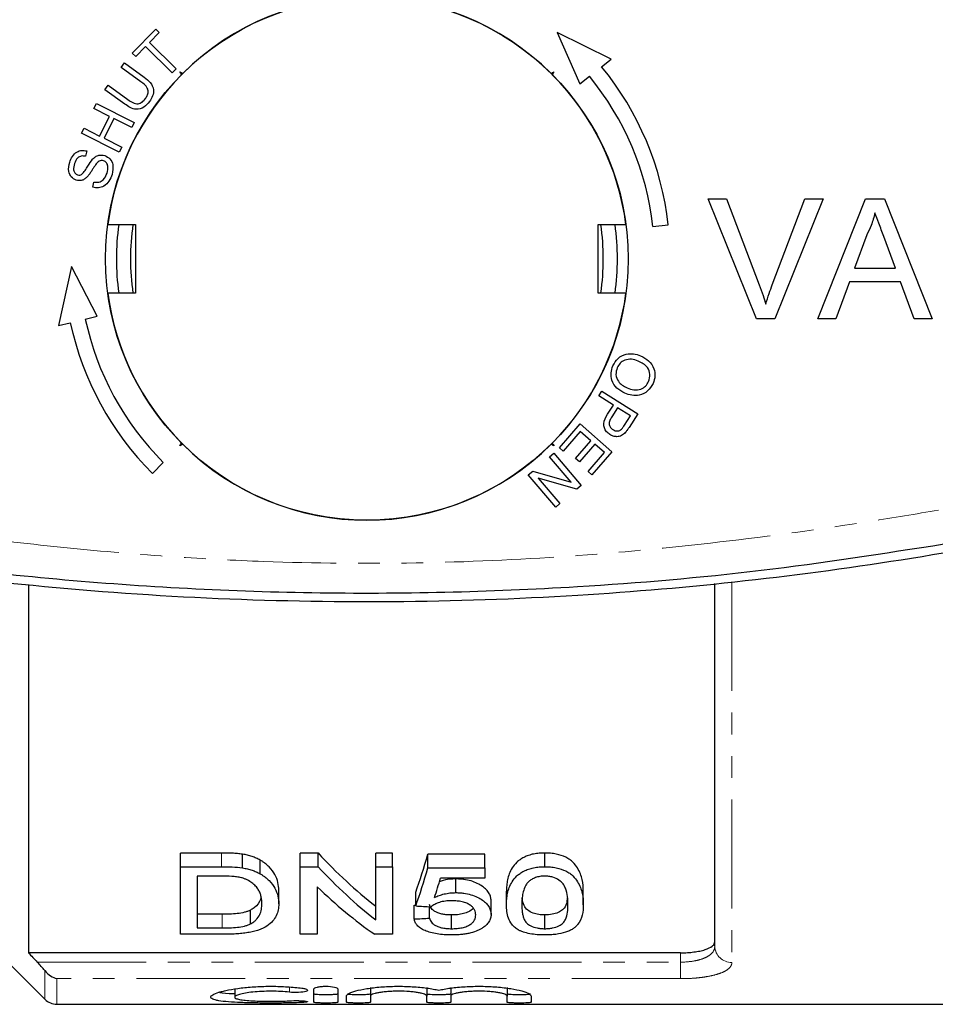
# Model space of a CAD drawing. Units: millimetres. Extents: x 139 to 264, y 21 to 287.
# Drawn here: x 181 to 235, y 21 to 79 of the extents above; entities that cross this region are included whole.
import ezdxf

# ---------------------------------------------------------------- set-up
doc = ezdxf.new("R2010")
doc.units = ezdxf.units.MM
doc.linetypes.add('PHANTOM', pattern=[12.7, 6.35, -1.27, 1.27, -1.27, 1.27, -1.27])

msp = doc.modelspace()

# ---------------------------------------------------------------- linework, layer by layer
at = {"color": 7, "linetype": 'Continuous', "lineweight": 25}
for p, q in [((187.948, 76.898), (189.314, 78.299)), ((189.314, 78.299), (189.523, 78.095)), ((189.523, 78.095), (188.953, 77.511)), ((215.901, 76.543), (212.736, 78.098)), ((212.736, 78.098), (214.055, 75.114)), ((188.725, 77.277), (188.157, 76.695)), ((190.283, 75.757), (188.725, 77.277)), ((188.953, 77.511), (190.511, 75.99)), ((188.157, 76.695), (187.948, 76.898)), ((215.334, 76.104), (215.901, 76.543)), ((187.301, 76.065), (187.492, 76.329)), ((188.453, 75.231), (187.301, 76.065)), ((187.492, 76.329), (188.645, 75.494)), ((190.511, 75.99), (190.283, 75.757)), ((190.79, 75.661), (190.805, 75.622)), ((214.055, 75.114), (214.622, 75.553)), ((186.356, 74.759), (186.546, 75.023)), ((187.509, 73.924), (186.356, 74.759)), ((186.546, 75.023), (187.698, 74.189)), ((185.714, 73.663), (185.861, 73.954)), ((186.618, 73.205), (185.714, 73.663)), ((185.861, 73.954), (188.063, 72.841)), ((186.04, 72.061), (186.618, 73.205)), ((186.878, 73.074), (186.3, 71.929)), ((187.916, 72.55), (186.878, 73.074)), ((184.988, 72.226), (185.135, 72.518)), ((185.135, 72.518), (186.04, 72.061)), ((188.063, 72.841), (187.916, 72.55)), ((187.19, 71.114), (184.988, 72.226)), ((186.3, 71.929), (187.338, 71.405)), ((187.338, 71.405), (187.19, 71.114)), ((185.292, 71.189), (185.217, 70.882)), ((185.639, 69.072), (185.709, 69.376)), ((221.555, 68.392), (222.625, 68.392)), ((224.378, 61.392), (221.555, 68.392)), ((222.625, 68.392), (224.53, 63.374)), ((225.294, 63.374), (227.202, 68.392)), ((228.272, 68.392), (225.448, 61.392)), ((227.202, 68.392), (228.272, 68.392)), ((227.95, 61.392), (230.729, 68.392)), ((230.729, 68.392), (231.842, 68.392)), ((231.842, 68.392), (234.621, 61.392)), ((186.52, 66.892), (188.138, 66.892)), ((188.138, 66.892), (188.138, 62.892)), ((215.138, 66.892), (216.756, 66.892)), ((215.138, 62.892), (215.138, 66.892)), ((218.332, 66.779), (219.226, 66.88)), ((230.807, 66.291), (230.091, 64.353)), ((232.48, 64.353), (231.8, 66.193)), ((184.394, 64.442), (183.637, 60.998)), ((185.906, 61.551), (184.394, 64.442)), ((230.091, 64.353), (232.48, 64.353)), ((229.794, 63.545), (228.997, 61.392)), ((232.778, 63.545), (229.794, 63.545)), ((233.574, 61.392), (232.778, 63.545)), ((188.138, 62.892), (186.52, 62.892)), ((216.756, 62.892), (215.138, 62.892)), ((185.209, 61.381), (185.906, 61.551)), ((183.637, 60.998), (184.334, 61.168)), ((225.448, 61.392), (224.378, 61.392)), ((228.997, 61.392), (227.95, 61.392)), ((234.621, 61.392), (233.574, 61.392)), ((215.175, 56.905), (215.352, 57.181)), ((216.024, 56.362), (215.175, 56.905)), ((215.352, 57.181), (217.44, 55.847)), ((215.682, 55.827), (216.024, 56.362)), ((216.27, 56.205), (215.925, 55.665)), ((217.017, 55.728), (216.27, 56.205)), ((217.44, 55.847), (216.936, 55.059)), ((212.869, 53.869), (214.075, 55.256)), ((214.075, 55.256), (215.933, 53.64)), ((216.676, 55.194), (217.017, 55.728)), ((214.08, 54.819), (213.089, 53.679)), ((214.713, 54.27), (214.08, 54.819)), ((213.819, 53.241), (214.713, 54.27)), ((214.931, 54.08), (214.037, 53.052)), ((215.5, 53.585), (214.931, 54.08)), ((212.302, 53.348), (212.54, 53.551)), ((212.54, 53.551), (214.136, 51.669)), ((213.089, 53.679), (212.869, 53.869)), ((214.545, 52.488), (215.5, 53.585)), ((215.933, 53.64), (214.765, 52.297)), ((189.122, 52.376), (189.759, 53.012)), ((213.556, 51.87), (212.302, 53.348)), ((214.037, 53.052), (213.819, 53.241)), ((211.058, 52.294), (211.313, 52.51)), ((212.655, 50.412), (211.058, 52.294)), ((211.313, 52.51), (213.556, 51.87)), ((214.765, 52.297), (214.545, 52.488)), ((211.639, 52.092), (212.893, 50.614)), ((213.881, 51.452), (211.639, 52.092)), ((214.136, 51.669), (213.881, 51.452)), ((212.893, 50.614), (212.655, 50.412)), ((181.888, 45.842), (181.888, 24.396)), ((221.938, 24.781), (221.938, 45.944)), ((193.149, 30.221), (190.755, 30.221)), ((190.755, 29.421), (190.755, 30.221)), ((194.386, 29.351), (194.386, 30.151)), ((198.799, 30.221), (197.755, 30.221)), ((197.755, 29.421), (197.755, 30.221)), ((198.799, 29.421), (198.799, 30.221)), ((203.14, 30.221), (202.153, 30.221)), ((202.153, 29.421), (202.153, 30.221)), ((203.14, 29.421), (203.14, 30.221)), ((208.525, 30.159), (205.204, 30.159)), ((205.204, 29.359), (205.204, 30.159)), ((208.525, 29.359), (208.525, 30.159)), ((212.025, 29.421), (212.025, 30.221)), ((174.663, 29.867), (182.845, 21.685)), ((190.755, 25.477), (190.755, 29.421)), ((190.755, 29.421), (193.149, 29.421)), ((195.404, 29.01), (195.404, 29.81)), ((197.755, 29.421), (198.799, 29.421)), ((197.755, 25.477), (197.755, 29.421)), ((202.153, 29.421), (203.14, 29.421)), ((202.153, 26.316), (202.153, 29.421)), ((203.14, 29.421), (203.14, 25.477)), ((205.204, 29.359), (208.525, 29.359)), ((208.525, 29.359), (208.525, 28.754)), ((193.162, 28.873), (191.743, 28.873)), ((191.743, 28.873), (191.743, 25.846)), ((208.525, 28.754), (205.937, 28.754)), ((198.743, 28.249), (198.743, 25.477)), ((206.829, 27.908), (206.829, 28.708)), ((196.499, 27.251), (196.499, 28.051)), ((204.486, 27.13), (204.486, 27.93)), ((209.781, 27.203), (209.781, 28.003)), ((214.268, 27.203), (214.268, 28.003)), ((204.396, 26.37), (204.396, 27.17)), ((205.294, 26.416), (205.294, 27.085)), ((208.884, 26.635), (208.884, 27.435)), ((193.185, 26.646), (191.743, 26.646)), ((194.839, 26.082), (194.839, 26.882)), ((206.577, 25.804), (206.577, 26.604)), ((212.025, 25.804), (212.025, 26.604)), ((193.263, 25.477), (190.755, 25.477)), ((191.743, 25.846), (193.185, 25.846)), ((198.743, 25.477), (197.755, 25.477)), ((203.14, 25.477), (202.097, 25.477)), ((219.938, 24.396), (181.888, 24.396)), ((193.924, 22.31), (193.924, 21.811)), ((198.546, 21.511), (198.546, 22.294)), ((199.946, 22.294), (199.946, 21.511)), ((200.446, 21.511), (200.446, 21.876)), ((201.846, 22.376), (201.846, 21.876)), ((201.846, 21.876), (201.846, 21.511)), ((205.133, 22.376), (205.133, 21.876)), ((205.133, 21.511), (205.133, 21.876)), ((206.533, 22.376), (206.533, 21.876)), ((206.533, 21.876), (206.533, 21.511)), ((209.82, 22.376), (209.82, 21.876)), ((209.82, 21.511), (209.82, 21.876)), ((211.22, 21.876), (211.22, 21.511)), ((183.552, 21.392), (236.138, 21.392))]:
    msp.add_line(p, q, dxfattribs=at)
at = {"color": 8, "linetype": 'PHANTOM', "lineweight": 18}
for p, q in [((222.938, 46.034), (222.938, 23.837)), ((193.149, 29.421), (193.149, 30.221)), ((193.185, 25.846), (193.185, 26.646)), ((219.938, 23.853), (219.938, 24.396)), ((182.409, 23.853), (219.938, 23.853)), ((219.938, 22.888), (219.938, 23.853)), ((182.845, 21.685), (182.845, 23.362)), ((183.552, 22.888), (183.552, 21.392)), ((219.938, 22.888), (183.552, 22.888)), ((197.117, 22.403), (197.117, 22.098)), ((197.846, 21.596), (197.846, 21.497))]:
    msp.add_line(p, q, dxfattribs=at)
at = {"color": 7, "linetype": 'Continuous', "lineweight": 25, "flags": 128}
for points in [[(190.819, 75.64), (190.794, 75.682), (190.769, 75.725), (190.719, 75.81)], [(190.719, 75.81), (190.762, 75.785), (190.805, 75.76), (190.89, 75.71)], [(212.386, 75.71), (212.429, 75.735), (212.471, 75.76), (212.557, 75.81)], [(212.557, 75.81), (212.532, 75.768), (212.507, 75.725), (212.457, 75.64)], [(190.719, 53.973), (190.744, 54.016), (190.769, 54.058), (190.819, 54.144)], [(190.89, 54.073), (190.848, 54.048), (190.805, 54.023), (190.719, 53.973)], [(212.557, 53.973), (212.514, 53.998), (212.471, 54.023), (212.386, 54.073)], [(212.457, 54.144), (212.482, 54.101), (212.507, 54.058), (212.557, 53.973)]]:
    msp.add_lwpolyline(points, dxfattribs=at)
at = {"color": 7, "linetype": 'Continuous', "lineweight": 25}
msp.add_circle((201.638, 64.892), 15.25, dxfattribs=at)
for centre, radius, start, end in [((201.638, 64.892), 15.25, 45.18793, 134.81221), ((201.638, 64.892), 17.7, 6.45102, 39.30693), ((201.638, 64.892), 15.25, 135.18793, 172.46407), ((201.638, 64.892), 15.25, 7.53593, 44.81221), ((201.638, 64.892), 16.8, 6.45102, 39.38981), ((201.638, 64.892), 14.618, 172.13632, 187.86368), ((201.638, 64.892), 13.797, 171.6649, 188.3351), ((201.638, 64.892), 13.797, 351.6649, 8.3351), ((201.638, 64.892), 14.618, 352.13632, 7.86368), ((201.638, 64.892), 15.25, 187.53593, 224.81221), ((201.638, 64.892), 15.25, 315.18793, 352.46407), ((201.638, 64.892), 17.7, 192.14409, 225), ((201.638, 64.892), 16.8, 192.06121, 225), ((201.638, 64.892), 15.25, 225.18793, 314.81221), ((183.552, 22.392), 1, 225, 270)]:
    msp.add_arc(centre, radius, start, end, dxfattribs=at)
at = {"color": 8, "linetype": 'PHANTOM', "lineweight": 18}
msp.add_arc((222.911, 24.81), 0.973, 181.70456, 271.60921, dxfattribs=at)
at = {"color": 7, "linetype": 'Continuous', "lineweight": 25}
for centre, major_axis, ratio, start_param, end_param in [((214.304, 64.892), (0, 42.25), 0.642148, 2.533256, 2.677207), ((200.393, 64.892), (0, 42.25), 0.2, 3.647287, 3.747343), ((214.304, 64.092), (0, 42.25), 0.642148, 2.533256, 2.677207), ((200.393, 64.092), (0, 42.25), 0.2, 3.647287, 3.747343), ((201.388, 64.092), (0, 42.25), 0.196442, 3.671235, 3.721729), ((213.107, 64.092), (0, 42.25), 0.642148, 2.583637, 2.723714), ((14.09, 64.892), (422.5, 0), 0.1, 5.179635, 5.179873), ((409.151, 64.092), (422.5, 0), 0.1, 4.206695, 4.209121), ((14.09, 64.092), (422.5, 0), 0.1, 5.179635, 5.182015)]:
    msp.add_ellipse(centre, major_axis=major_axis, ratio=ratio, start_param=start_param, end_param=end_param, dxfattribs=at)
for points, knots in [([(252.771, 78.245), (249.377, 79.087), (242.586, 80.773), (232.235, 82.623), (221.7, 83.981), (210.995, 84.769), (200.159, 84.983), (189.666, 84.622), (179.553, 83.75), (169.805, 82.418), (160.098, 80.635), (153.703, 79.042), (150.505, 78.245)], [0, 0, 0, 0, 0.101648, 0.203372, 0.305017, 0.409618, 0.514306, 0.618907, 0.713666, 0.808424, 0.904212, 1, 1, 1, 1]), ([(188.645, 75.494), (188.77, 75.4), (189.02, 75.213), (189.222, 74.8), (189.158, 74.389), (189.024, 74.183), (188.957, 74.08)], [0, 0, 0, 0, 0.281634, 0.558988, 0.778911, 1, 1, 1, 1]), ([(188.702, 74.228), (188.744, 74.291), (188.827, 74.416), (188.899, 74.637), (188.813, 74.97), (188.601, 75.123), (188.453, 75.231)], [0, 0, 0, 0, 0.187705, 0.374645, 0.560066, 1, 1, 1, 1]), ([(187.698, 74.189), (187.787, 74.126), (187.962, 74.002), (188.269, 73.911), (188.538, 74.031), (188.647, 74.162), (188.702, 74.228)], [0, 0, 0, 0, 0.281755, 0.559657, 0.779201, 1, 1, 1, 1]), ([(188.957, 74.08), (188.858, 73.956), (188.659, 73.71), (188.205, 73.572), (187.815, 73.717), (187.611, 73.855), (187.509, 73.924)], [0, 0, 0, 0, 0.28079, 0.558007, 0.778442, 1, 1, 1, 1]), ([(184.296, 70.532), (184.342, 70.648), (184.434, 70.88), (184.685, 71.137), (185.001, 71.242), (185.195, 71.207), (185.292, 71.189)], [0, 0, 0, 0, 0.28087, 0.560189, 0.779869, 1, 1, 1, 1]), ([(185.217, 70.882), (185.136, 70.893), (184.975, 70.914), (184.701, 70.773), (184.623, 70.575), (184.576, 70.455)], [0, 0, 0, 0, 0.281004, 0.560135, 1, 1, 1, 1]), ([(184.992, 69.819), (185.064, 69.893), (185.209, 70.04), (185.384, 70.366), (185.541, 70.579), (185.636, 70.709)], [0, 0, 0, 0, 0.278887, 0.559506, 1, 1, 1, 1]), ([(185.636, 70.709), (185.689, 70.761), (185.794, 70.863), (186.04, 70.978), (186.23, 70.944), (186.345, 70.924)], [0, 0, 0, 0, 0.28143, 0.562035, 1, 1, 1, 1]), ([(186.345, 70.924), (186.455, 70.866), (186.676, 70.751), (186.871, 70.325), (186.807, 70.011), (186.767, 69.819)], [0, 0, 0, 0, 0.279974, 0.560036, 1, 1, 1, 1]), ([(184.675, 69.487), (184.571, 69.541), (184.362, 69.65), (184.188, 70.057), (184.255, 70.352), (184.296, 70.532)], [0, 0, 0, 0, 0.2797, 0.559283, 1, 1, 1, 1]), ([(184.576, 70.455), (184.54, 70.329), (184.487, 70.14), (184.574, 69.925), (184.664, 69.832), (184.723, 69.808), (184.753, 69.795)], [0, 0, 0, 0, 0.4993532, 0.748923, 0.8744442, 1, 1, 1, 1]), ([(185.849, 70.446), (185.786, 70.356), (185.683, 70.208), (185.554, 69.993), (185.438, 69.815), (185.345, 69.708), (185.299, 69.655)], [0, 0, 0, 0, 0.339989, 0.560085, 0.780146, 1, 1, 1, 1]), ([(186.273, 70.614), (186.228, 70.624), (186.138, 70.643), (185.976, 70.589), (185.897, 70.5), (185.849, 70.446)], [0, 0, 0, 0, 0.280061, 0.559711, 1, 1, 1, 1]), ([(186.482, 69.896), (186.515, 70.034), (186.565, 70.241), (186.471, 70.475), (186.369, 70.573), (186.305, 70.601), (186.273, 70.614)], [0, 0, 0, 0, 0.499126, 0.748693, 0.874378, 1, 1, 1, 1]), ([(185.299, 69.655), (185.251, 69.613), (185.155, 69.529), (184.939, 69.44), (184.775, 69.469), (184.675, 69.487)], [0, 0, 0, 0, 0.281216, 0.561926, 1, 1, 1, 1]), ([(184.753, 69.795), (184.799, 69.785), (184.882, 69.767), (184.959, 69.803), (184.992, 69.819)], [0, 0, 0, 0, 0.55944, 1, 1, 1, 1]), ([(186.767, 69.819), (186.717, 69.686), (186.617, 69.42), (186.33, 69.127), (185.97, 69.011), (185.749, 69.052), (185.639, 69.072)], [0, 0, 0, 0, 0.2810103, 0.5601366, 0.7799694, 1, 1, 1, 1]), ([(185.709, 69.376), (185.807, 69.363), (186.001, 69.337), (186.318, 69.525), (186.42, 69.755), (186.482, 69.896)], [0, 0, 0, 0, 0.280962, 0.560038, 1, 1, 1, 1]), ([(231.286, 67.584), (231.219, 67.334), (231.1, 66.888), (230.897, 66.473), (230.807, 66.291)], [0, 0, 0, 0, 0.5599147, 1, 1, 1, 1]), ([(231.8, 66.193), (231.704, 66.452), (231.532, 66.916), (231.361, 67.38), (231.286, 67.584)], [0, 0, 0, 0, 0.560002, 1, 1, 1, 1]), ([(224.53, 63.374), (224.608, 63.166), (224.748, 62.793), (224.863, 62.412), (224.914, 62.244)], [0, 0, 0, 0, 0.559998, 1, 1, 1, 1]), ([(224.914, 62.244), (224.978, 62.457), (225.094, 62.838), (225.233, 63.21), (225.294, 63.374)], [0, 0, 0, 0, 0.559972, 1, 1, 1, 1]), ([(215.989, 58.649), (216.08, 58.806), (216.262, 59.12), (216.734, 59.351), (217.203, 59.373), (217.472, 59.283), (217.606, 59.237)], [0, 0, 0, 0, 0.279579, 0.558751, 0.779307, 1, 1, 1, 1]), ([(217.606, 59.237), (217.774, 59.151), (218.107, 58.98), (218.407, 58.531), (218.481, 58.044), (218.386, 57.765), (218.339, 57.625)], [0, 0, 0, 0, 0.280606, 0.559634, 0.779596, 1, 1, 1, 1]), ([(216.688, 57.053), (216.526, 57.141), (216.204, 57.315), (215.913, 57.759), (215.856, 58.238), (215.945, 58.512), (215.989, 58.649)], [0, 0, 0, 0, 0.280344, 0.559534, 0.779637, 1, 1, 1, 1]), ([(217.467, 58.929), (217.34, 58.975), (217.085, 59.067), (216.702, 59.009), (216.401, 58.819), (216.298, 58.632), (216.247, 58.539)], [0, 0, 0, 0, 0.280652, 0.559815, 0.77981, 1, 1, 1, 1]), ([(218.079, 57.737), (218.118, 57.874), (218.197, 58.149), (218.007, 58.66), (217.672, 58.827), (217.467, 58.929)], [0, 0, 0, 0, 0.2802385, 0.5598007, 1, 1, 1, 1]), ([(216.247, 58.539), (216.207, 58.405), (216.128, 58.137), (216.276, 57.758), (216.532, 57.507), (216.727, 57.411), (216.824, 57.363)], [0, 0, 0, 0, 0.279194, 0.558277, 0.778818, 1, 1, 1, 1]), ([(218.339, 57.625), (218.246, 57.465), (218.06, 57.145), (217.574, 56.916), (217.096, 56.908), (216.824, 57.005), (216.688, 57.053)], [0, 0, 0, 0, 0.279605, 0.558599, 0.779098, 1, 1, 1, 1]), ([(216.824, 57.363), (216.954, 57.316), (217.213, 57.223), (217.608, 57.259), (217.919, 57.452), (218.026, 57.642), (218.079, 57.737)], [0, 0, 0, 0, 0.280749, 0.560041, 0.779931, 1, 1, 1, 1]), ([(215.817, 54.639), (215.749, 54.691), (215.613, 54.793), (215.482, 55.018), (215.426, 55.394), (215.576, 55.648), (215.682, 55.827)], [0, 0, 0, 0, 0.187369, 0.374496, 0.560935, 1, 1, 1, 1]), ([(215.925, 55.665), (215.885, 55.597), (215.804, 55.462), (215.758, 55.238), (215.841, 55.041), (215.94, 54.967), (215.99, 54.929)], [0, 0, 0, 0, 0.281396, 0.560315, 0.779671, 1, 1, 1, 1]), ([(216.492, 54.948), (216.529, 54.991), (216.596, 55.069), (216.651, 55.156), (216.676, 55.194)], [0, 0, 0, 0, 0.559637, 1, 1, 1, 1]), ([(216.713, 54.754), (216.646, 54.689), (216.511, 54.559), (216.249, 54.501), (216.01, 54.535), (215.881, 54.604), (215.817, 54.639)], [0, 0, 0, 0, 0.280114, 0.55894, 0.779389, 1, 1, 1, 1]), ([(215.99, 54.929), (216.035, 54.905), (216.124, 54.856), (216.267, 54.846), (216.396, 54.875), (216.46, 54.924), (216.492, 54.948)], [0, 0, 0, 0, 0.280144, 0.559782, 0.779904, 1, 1, 1, 1]), ([(216.936, 55.059), (216.898, 55), (216.829, 54.893), (216.749, 54.797), (216.713, 54.754)], [0, 0, 0, 0, 0.560081, 1, 1, 1, 1]), ([(150.505, 51.538), (153.899, 50.696), (160.69, 49.01), (171.041, 47.161), (181.576, 45.802), (192.281, 45.015), (203.118, 44.8), (213.61, 45.161), (223.723, 46.033), (233.471, 47.365), (243.178, 49.148), (249.573, 50.742), (252.771, 51.538)], [0, 0, 0, 0, 0.101648, 0.203372, 0.305017, 0.409618, 0.514306, 0.618907, 0.713666, 0.808424, 0.904212, 1, 1, 1, 1]), ([(167.948, 48.257), (170.458, 47.855), (175.479, 47.052), (183.067, 46.213), (190.72, 45.64), (198.43, 45.368), (206.185, 45.392), (214.935, 45.768), (224.677, 46.602), (231.774, 47.705), (235.328, 48.257)], [0, 0, 0, 0, 0.112725, 0.225496, 0.338221, 0.452652, 0.56713, 0.68156, 0.840521, 1, 1, 1, 1]), ([(194.386, 30.151), (194.285, 30.167), (194.184, 30.18), (193.979, 30.197), (193.875, 30.204), (193.565, 30.218), (193.357, 30.221), (193.149, 30.221)], [0, 0, 0, 0, 0.25, 0.25, 0.5, 0.5, 1, 1, 1, 1]), ([(195.404, 29.81), (195.332, 29.848), (195.259, 29.887), (195.105, 29.958), (195.022, 29.99), (194.851, 30.048), (194.761, 30.074), (194.576, 30.117), (194.481, 30.134), (194.386, 30.151)], [0, 0, 0, 0, 0.25, 0.25, 0.5, 0.5, 0.75, 0.75, 1, 1, 1, 1]), ([(212.025, 30.221), (211.913, 30.22), (211.802, 30.217), (211.583, 30.197), (211.476, 30.182), (211.264, 30.14), (211.163, 30.113), (210.975, 30.048), (210.884, 30.01), (210.719, 29.926), (210.644, 29.881), (210.506, 29.783), (210.446, 29.73), (210.277, 29.572), (210.189, 29.461), (210.046, 29.234), (209.99, 29.118), (209.904, 28.89), (209.871, 28.777), (209.823, 28.552), (209.806, 28.441), (209.786, 28.22), (209.783, 28.111), (209.781, 28.003)], [0, 0, 0, 0, 0.0625, 0.0625, 0.125, 0.125, 0.1875, 0.1875, 0.25, 0.25, 0.3125, 0.3125, 0.375, 0.375, 0.5, 0.5, 0.625, 0.625, 0.75, 0.75, 0.875, 0.875, 1, 1, 1, 1]), ([(214.268, 28.003), (214.265, 28.219), (214.254, 28.441), (214.157, 28.894), (214.061, 29.122), (213.849, 29.46), (213.766, 29.574), (213.606, 29.734), (213.546, 29.786), (213.409, 29.883), (213.332, 29.929), (213.083, 30.051), (212.887, 30.115), (212.576, 30.18), (212.469, 30.196), (212.248, 30.216), (212.136, 30.219), (212.025, 30.221)], [0, 0, 0, 0, 0.25, 0.25, 0.5, 0.5, 0.625, 0.625, 0.6875, 0.6875, 0.75, 0.75, 0.875, 0.875, 0.9375, 0.9375, 1, 1, 1, 1]), ([(194.386, 29.351), (194.481, 29.334), (194.576, 29.317), (194.761, 29.274), (194.85, 29.248), (195.022, 29.19), (195.105, 29.158), (195.259, 29.087), (195.331, 29.048), (195.404, 29.01)], [0, 0, 0, 0, 0.25, 0.25, 0.5, 0.5, 0.75, 0.75, 1, 1, 1, 1]), ([(196.499, 28.051), (196.496, 28.199), (196.484, 28.35), (196.408, 28.655), (196.352, 28.809), (196.187, 29.111), (196.08, 29.26), (195.868, 29.478), (195.785, 29.548), (195.653, 29.65), (195.607, 29.684), (195.509, 29.748), (195.456, 29.779), (195.404, 29.81)], [0, 0, 0, 0, 0.25, 0.25, 0.5, 0.5, 0.75, 0.75, 0.875, 0.875, 0.9375, 0.9375, 1, 1, 1, 1]), ([(209.781, 27.203), (209.783, 27.311), (209.786, 27.42), (209.806, 27.642), (209.824, 27.753), (209.897, 28.093), (209.976, 28.323), (210.189, 28.661), (210.279, 28.774), (210.448, 28.932), (210.507, 28.984), (210.645, 29.081), (210.721, 29.127), (210.885, 29.211), (210.974, 29.247), (211.163, 29.313), (211.266, 29.34), (211.474, 29.381), (211.581, 29.397), (211.801, 29.417), (211.913, 29.42), (212.025, 29.421)], [0, 0, 0, 0, 0.125, 0.125, 0.25, 0.25, 0.5, 0.5, 0.625, 0.625, 0.6875, 0.6875, 0.75, 0.75, 0.8125, 0.8125, 0.875, 0.875, 0.9375, 0.9375, 1, 1, 1, 1]), ([(212.025, 29.421), (212.136, 29.419), (212.246, 29.416), (212.464, 29.397), (212.57, 29.381), (212.885, 29.316), (213.077, 29.253), (213.33, 29.13), (213.407, 29.084), (213.545, 28.987), (213.605, 28.936), (213.766, 28.773), (213.849, 28.661), (213.99, 28.435), (214.048, 28.322), (214.145, 28.094), (214.181, 27.98), (214.254, 27.64), (214.265, 27.419), (214.268, 27.203)], [0, 0, 0, 0, 0.0625, 0.0625, 0.125, 0.125, 0.25, 0.25, 0.3125, 0.3125, 0.375, 0.375, 0.5, 0.5, 0.625, 0.625, 0.75, 0.75, 1, 1, 1, 1]), ([(194.318, 28.777), (194.273, 28.788), (194.228, 28.799), (194.135, 28.815), (194.088, 28.823), (193.944, 28.842), (193.847, 28.849), (193.555, 28.87), (193.358, 28.871), (193.162, 28.873)], [0, 0, 0, 0, 0.125, 0.125, 0.25, 0.25, 0.5, 0.5, 1, 1, 1, 1]), ([(195.512, 27.26), (195.51, 27.327), (195.508, 27.395), (195.496, 27.533), (195.484, 27.602), (195.452, 27.741), (195.432, 27.811), (195.377, 27.95), (195.345, 28.019), (195.26, 28.156), (195.206, 28.223), (195.08, 28.355), (195.01, 28.418), (194.851, 28.54), (194.759, 28.598), (194.608, 28.675), (194.555, 28.698), (194.442, 28.741), (194.38, 28.76), (194.318, 28.777)], [0, 0, 0, 0, 0.125, 0.125, 0.25, 0.25, 0.375, 0.375, 0.5, 0.5, 0.625, 0.625, 0.75, 0.75, 0.875, 0.875, 0.9375, 0.9375, 1, 1, 1, 1]), ([(195.404, 29.01), (195.456, 28.979), (195.508, 28.948), (195.606, 28.884), (195.651, 28.851), (195.782, 28.751), (195.863, 28.682), (196.076, 28.465), (196.186, 28.312), (196.352, 28.008), (196.407, 27.856), (196.465, 27.627), (196.478, 27.551), (196.495, 27.4), (196.498, 27.325), (196.499, 27.251)], [0, 0, 0, 0, 0.0625, 0.0625, 0.125, 0.125, 0.25, 0.25, 0.5, 0.5, 0.75, 0.75, 0.875, 0.875, 1, 1, 1, 1]), ([(212.015, 28.873), (211.967, 28.872), (211.919, 28.871), (211.825, 28.864), (211.778, 28.859), (211.641, 28.836), (211.552, 28.814), (211.394, 28.756), (211.32, 28.721), (211.192, 28.645), (211.137, 28.602), (211.084, 28.559)], [0, 0, 0, 0, 0.125, 0.125, 0.25, 0.25, 0.5, 0.5, 0.75, 0.75, 1, 1, 1, 1]), ([(213.371, 27.205), (213.369, 27.361), (213.363, 27.519), (213.32, 27.843), (213.287, 28.008), (213.187, 28.255), (213.147, 28.336), (213.026, 28.495), (212.942, 28.571), (212.741, 28.708), (212.621, 28.767), (212.409, 28.831), (212.333, 28.847), (212.178, 28.868), (212.096, 28.871), (212.015, 28.873)], [0, 0, 0, 0, 0.25, 0.25, 0.5, 0.5, 0.625, 0.625, 0.75, 0.75, 0.875, 0.875, 0.9375, 0.9375, 1, 1, 1, 1]), ([(206.829, 28.708), (206.716, 28.703), (206.415, 28.692), (206.082, 28.625), (205.902, 28.554), (205.87, 28.541)], [0, 0, 0, 0, 0.332128, 0.881172, 1, 1, 1, 1]), ([(208.884, 27.435), (208.88, 27.506), (208.875, 27.578), (208.84, 27.722), (208.81, 27.793), (208.73, 27.936), (208.676, 28.007), (208.549, 28.144), (208.47, 28.209), (208.201, 28.397), (207.983, 28.508), (207.581, 28.628), (207.439, 28.658), (207.215, 28.689), (207.138, 28.696), (206.984, 28.705), (206.907, 28.707), (206.829, 28.708)], [0, 0, 0, 0, 0.125, 0.125, 0.25, 0.25, 0.375, 0.375, 0.5, 0.5, 0.75, 0.75, 0.875, 0.875, 0.9375, 0.9375, 1, 1, 1, 1]), ([(211.084, 28.559), (211.033, 28.505), (210.984, 28.45), (210.912, 28.338), (210.883, 28.281), (210.805, 28.109), (210.77, 27.993), (210.72, 27.763), (210.703, 27.65), (210.683, 27.425), (210.681, 27.314), (210.678, 27.205)], [0, 0, 0, 0, 0.125, 0.125, 0.25, 0.25, 0.5, 0.5, 0.75, 0.75, 1, 1, 1, 1]), ([(195.454, 27.696), (195.447, 27.636), (195.42, 27.392), (195.22, 27.108), (194.915, 26.928), (194.839, 26.882)], [0, 0, 0, 0, 0.196749, 0.79844, 1, 1, 1, 1]), ([(205.581, 27.63), (205.669, 27.669), (205.757, 27.707), (205.947, 27.774), (206.047, 27.804), (206.259, 27.854), (206.369, 27.874), (206.54, 27.894), (206.597, 27.9), (206.713, 27.906), (206.771, 27.907), (206.829, 27.908)], [0, 0, 0, 0, 0.25, 0.25, 0.5, 0.5, 0.75, 0.75, 0.875, 0.875, 1, 1, 1, 1]), ([(206.829, 27.908), (206.907, 27.907), (206.984, 27.905), (207.136, 27.896), (207.212, 27.889), (207.435, 27.859), (207.58, 27.828), (207.845, 27.749), (207.968, 27.701), (208.191, 27.593), (208.291, 27.535), (208.469, 27.41), (208.549, 27.344), (208.676, 27.207), (208.729, 27.137), (208.809, 26.994), (208.839, 26.922), (208.875, 26.778), (208.88, 26.706), (208.884, 26.635)], [0, 0, 0, 0, 0.0625, 0.0625, 0.125, 0.125, 0.25, 0.25, 0.375, 0.375, 0.5, 0.5, 0.625, 0.625, 0.75, 0.75, 0.875, 0.875, 1, 1, 1, 1]), ([(212.025, 26.604), (211.901, 26.609), (211.654, 26.619), (211.295, 26.72), (210.964, 26.893), (210.78, 27.194), (210.708, 27.436), (210.7, 27.592), (210.7, 27.604)], [0, 0, 0, 0, 0.127454, 0.255871, 0.435532, 0.659831, 0.975297, 1, 1, 1, 1]), ([(213.322, 27.614), (213.315, 27.501), (213.299, 27.252), (213.154, 26.954), (212.817, 26.747), (212.461, 26.627), (212.169, 26.611), (212.025, 26.604)], [0, 0, 0, 0, 0.247372, 0.545052, 0.697946, 0.851426, 1, 1, 1, 1]), ([(196.499, 27.251), (196.496, 27.131), (196.49, 27.014), (196.443, 26.785), (196.407, 26.673), (196.298, 26.455), (196.225, 26.348), (196.049, 26.145), (195.937, 26.049), (195.664, 25.873), (195.506, 25.794), (195.225, 25.693), (195.125, 25.664), (194.916, 25.613), (194.807, 25.591), (194.58, 25.555), (194.462, 25.539), (194.226, 25.514), (194.108, 25.505), (193.869, 25.49), (193.748, 25.485), (193.506, 25.478), (193.384, 25.478), (193.263, 25.477)], [0, 0, 0, 0, 0.125, 0.125, 0.25, 0.25, 0.375, 0.375, 0.5, 0.5, 0.625, 0.625, 0.6875, 0.6875, 0.75, 0.75, 0.8125, 0.8125, 0.875, 0.875, 0.9375, 0.9375, 1, 1, 1, 1]), ([(194.839, 26.082), (194.908, 26.121), (194.977, 26.16), (195.091, 26.244), (195.14, 26.288), (195.272, 26.425), (195.337, 26.523), (195.435, 26.725), (195.465, 26.829), (195.504, 27.042), (195.509, 27.15), (195.512, 27.26)], [0, 0, 0, 0, 0.125, 0.125, 0.25, 0.25, 0.5, 0.5, 0.75, 0.75, 1, 1, 1, 1]), ([(206.577, 26.604), (206.489, 26.605), (206.401, 26.607), (206.229, 26.621), (206.144, 26.631), (205.982, 26.661), (205.908, 26.681), (205.768, 26.727), (205.707, 26.755), (205.598, 26.814), (205.55, 26.847), (205.471, 26.915), (205.438, 26.95), (205.382, 27.023), (205.358, 27.061), (205.321, 27.138), (205.307, 27.176), (205.294, 27.216)], [0, 0, 0, 0, 0.125, 0.125, 0.25, 0.25, 0.375, 0.375, 0.5, 0.5, 0.625, 0.625, 0.75, 0.75, 0.875, 0.875, 1, 1, 1, 1]), ([(206.581, 27.433), (206.52, 27.432), (206.458, 27.431), (206.336, 27.425), (206.276, 27.42), (206.157, 27.405), (206.097, 27.396), (205.984, 27.372), (205.93, 27.358), (205.777, 27.308), (205.682, 27.268), (205.558, 27.203), (205.519, 27.18), (205.447, 27.131), (205.415, 27.106), (205.384, 27.08)], [0, 0, 0, 0, 0.125, 0.125, 0.25, 0.25, 0.375, 0.375, 0.5, 0.5, 0.75, 0.75, 0.875, 0.875, 1, 1, 1, 1]), ([(207.829, 27.01), (207.825, 26.996), (207.797, 26.914), (207.599, 26.8), (207.298, 26.675), (206.938, 26.613), (206.692, 26.607), (206.577, 26.604)], [0, 0, 0, 0, 0.052023, 0.328316, 0.561455, 0.795023, 1, 1, 1, 1]), ([(207.986, 26.607), (207.984, 26.656), (207.982, 26.705), (207.96, 26.801), (207.943, 26.849), (207.897, 26.945), (207.866, 26.993), (207.785, 27.087), (207.733, 27.132), (207.615, 27.217), (207.545, 27.257), (207.385, 27.323), (207.296, 27.352), (207.103, 27.395), (207.002, 27.41), (206.793, 27.429), (206.687, 27.431), (206.581, 27.433)], [0, 0, 0, 0, 0.125, 0.125, 0.25, 0.25, 0.375, 0.375, 0.5, 0.5, 0.625, 0.625, 0.75, 0.75, 0.875, 0.875, 1, 1, 1, 1]), ([(210.461, 25.742), (210.387, 25.792), (210.314, 25.842), (210.196, 25.949), (210.147, 26.004), (210.012, 26.175), (209.949, 26.296), (209.856, 26.544), (209.826, 26.672), (209.789, 26.934), (209.785, 27.067), (209.781, 27.203)], [0, 0, 0, 0, 0.125, 0.125, 0.25, 0.25, 0.5, 0.5, 0.75, 0.75, 1, 1, 1, 1]), ([(210.678, 27.205), (210.68, 27.053), (210.684, 26.905), (210.716, 26.688), (210.73, 26.617), (210.767, 26.476), (210.791, 26.406), (210.857, 26.271), (210.898, 26.204), (211.019, 26.078), (211.107, 26.021), (211.315, 25.921), (211.434, 25.877), (211.645, 25.833), (211.719, 25.822), (211.869, 25.807), (211.947, 25.805), (212.025, 25.804)], [0, 0, 0, 0, 0.25, 0.25, 0.375, 0.375, 0.5, 0.5, 0.625, 0.625, 0.75, 0.75, 0.875, 0.875, 0.9375, 0.9375, 1, 1, 1, 1]), ([(212.025, 25.804), (212.102, 25.805), (212.18, 25.807), (212.33, 25.822), (212.404, 25.834), (212.613, 25.878), (212.736, 25.921), (212.942, 26.021), (213.028, 26.079), (213.15, 26.204), (213.191, 26.271), (213.292, 26.476), (213.323, 26.617), (213.365, 26.906), (213.369, 27.054), (213.371, 27.205)], [0, 0, 0, 0, 0.0625, 0.0625, 0.125, 0.125, 0.25, 0.25, 0.375, 0.375, 0.5, 0.5, 0.75, 0.75, 1, 1, 1, 1]), ([(214.268, 27.203), (214.265, 26.995), (214.254, 26.793), (214.155, 26.402), (214.077, 26.215), (213.895, 25.997), (213.855, 25.955), (213.762, 25.872), (213.709, 25.832), (213.594, 25.756), (213.531, 25.72), (213.389, 25.652), (213.311, 25.622), (213.062, 25.54), (212.867, 25.498), (212.56, 25.461), (212.454, 25.452), (212.24, 25.44), (212.132, 25.438), (212.025, 25.437)], [0, 0, 0, 0, 0.25, 0.25, 0.5, 0.5, 0.5625, 0.5625, 0.625, 0.625, 0.6875, 0.6875, 0.75, 0.75, 0.875, 0.875, 0.9375, 0.9375, 1, 1, 1, 1]), ([(194.839, 26.882), (194.787, 26.858), (194.735, 26.835), (194.62, 26.794), (194.558, 26.776), (194.364, 26.727), (194.223, 26.703), (193.934, 26.67), (193.784, 26.66), (193.486, 26.648), (193.336, 26.647), (193.185, 26.646)], [0, 0, 0, 0, 0.125, 0.125, 0.25, 0.25, 0.5, 0.5, 0.75, 0.75, 1, 1, 1, 1]), ([(206.577, 25.804), (206.685, 25.805), (206.793, 25.808), (207.001, 25.828), (207.105, 25.843), (207.298, 25.885), (207.385, 25.913), (207.545, 25.977), (207.612, 26.013), (207.731, 26.092), (207.78, 26.134), (207.862, 26.222), (207.894, 26.268), (207.942, 26.362), (207.959, 26.41), (207.982, 26.508), (207.985, 26.557), (207.986, 26.607)], [0, 0, 0, 0, 0.125, 0.125, 0.25, 0.25, 0.375, 0.375, 0.5, 0.5, 0.625, 0.625, 0.75, 0.75, 0.875, 0.875, 1, 1, 1, 1]), ([(208.884, 26.635), (208.881, 26.56), (208.875, 26.486), (208.834, 26.341), (208.803, 26.27), (208.717, 26.132), (208.658, 26.066), (208.556, 25.971), (208.52, 25.94), (208.438, 25.881), (208.393, 25.852), (208.348, 25.824)], [0, 0, 0, 0, 0.25, 0.25, 0.5, 0.5, 0.75, 0.75, 0.875, 0.875, 1, 1, 1, 1]), ([(193.185, 25.846), (193.486, 25.848), (193.789, 25.853), (194.225, 25.903), (194.363, 25.927), (194.556, 25.975), (194.62, 25.994), (194.736, 26.035), (194.787, 26.058), (194.839, 26.082)], [0, 0, 0, 0, 0.5, 0.5, 0.75, 0.75, 0.875, 0.875, 1, 1, 1, 1]), ([(206.571, 25.437), (206.5, 25.438), (206.428, 25.439), (206.286, 25.443), (206.215, 25.446), (206.006, 25.461), (205.867, 25.476), (205.599, 25.518), (205.474, 25.546), (205.238, 25.612), (205.128, 25.651), (204.933, 25.737), (204.845, 25.785), (204.694, 25.889), (204.631, 25.944), (204.528, 26.058), (204.489, 26.119), (204.428, 26.243), (204.41, 26.306), (204.396, 26.37)], [0, 0, 0, 0, 0.0625, 0.0625, 0.125, 0.125, 0.25, 0.25, 0.375, 0.375, 0.5, 0.5, 0.625, 0.625, 0.75, 0.75, 0.875, 0.875, 1, 1, 1, 1]), ([(205.294, 26.416), (205.307, 26.377), (205.321, 26.338), (205.357, 26.262), (205.381, 26.225), (205.436, 26.152), (205.469, 26.117), (205.548, 26.049), (205.596, 26.016), (205.704, 25.956), (205.765, 25.928), (205.904, 25.882), (205.978, 25.862), (206.139, 25.832), (206.225, 25.821), (206.398, 25.807), (206.488, 25.805), (206.577, 25.804)], [0, 0, 0, 0, 0.125, 0.125, 0.25, 0.25, 0.375, 0.375, 0.5, 0.5, 0.625, 0.625, 0.75, 0.75, 0.875, 0.875, 1, 1, 1, 1]), ([(208.348, 25.824), (208.296, 25.794), (208.244, 25.764), (208.132, 25.708), (208.072, 25.682), (207.88, 25.609), (207.735, 25.566), (207.505, 25.516), (207.426, 25.502), (207.264, 25.478), (207.18, 25.468), (207.008, 25.452), (206.921, 25.446), (206.747, 25.439), (206.659, 25.438), (206.571, 25.437)], [0, 0, 0, 0, 0.125, 0.125, 0.25, 0.25, 0.5, 0.5, 0.625, 0.625, 0.75, 0.75, 0.875, 0.875, 1, 1, 1, 1]), ([(212.025, 25.437), (211.874, 25.439), (211.724, 25.442), (211.429, 25.466), (211.287, 25.484), (211.016, 25.534), (210.888, 25.569), (210.714, 25.627), (210.659, 25.648), (210.556, 25.693), (210.509, 25.717), (210.461, 25.742)], [0, 0, 0, 0, 0.25, 0.25, 0.5, 0.5, 0.75, 0.75, 0.875, 0.875, 1, 1, 1, 1]), ([(219.938, 24.396), (220.074, 24.396), (220.207, 24.4), (220.469, 24.416), (220.598, 24.429), (220.844, 24.46), (220.96, 24.479), (221.178, 24.525), (221.28, 24.552), (221.553, 24.64), (221.697, 24.712), (221.841, 24.83), (221.878, 24.872), (221.926, 24.957), (221.938, 25.001), (221.938, 25.046)], [0, 0, 0, 0, 0.125, 0.125, 0.25, 0.25, 0.375, 0.375, 0.5, 0.5, 0.75, 0.75, 0.875, 0.875, 1, 1, 1, 1]), ([(182.845, 23.362), (182.948, 23.234), (183.062, 23.134), (183.304, 22.976), (183.428, 22.92), (183.552, 22.888)], [0, 0, 0, 0, 0.5, 0.5, 1, 1, 1, 1]), ([(197.846, 21.497), (197.579, 21.486), (197.297, 21.478), (196.849, 21.47), (196.696, 21.468), (196.389, 21.465), (196.235, 21.464), (195.771, 21.464), (195.457, 21.466), (195.008, 21.473), (194.861, 21.476), (194.573, 21.483), (194.431, 21.488), (194.026, 21.504), (193.78, 21.517), (193.337, 21.553), (193.149, 21.575), (192.917, 21.614), (192.847, 21.629), (192.729, 21.659), (192.68, 21.676), (192.562, 21.729), (192.522, 21.769), (192.525, 21.833), (192.535, 21.855), (192.577, 21.901), (192.608, 21.925), (192.73, 21.997), (192.848, 22.045), (193.082, 22.118), (193.169, 22.142), (193.357, 22.188), (193.459, 22.21), (193.786, 22.274), (194.037, 22.314), (194.438, 22.362), (194.576, 22.377), (194.864, 22.402), (195.013, 22.412), (195.463, 22.438), (195.77, 22.446), (196.397, 22.443), (196.702, 22.433), (197.148, 22.404), (197.296, 22.393), (197.579, 22.365), (197.715, 22.35), (197.846, 22.333)], [0, 0, 0, 0, 0.0625, 0.0625, 0.09375, 0.09375, 0.125, 0.125, 0.1875, 0.1875, 0.21875, 0.21875, 0.25, 0.25, 0.3125, 0.3125, 0.375, 0.375, 0.40625, 0.40625, 0.4375, 0.4375, 0.5, 0.5, 0.53125, 0.53125, 0.5625, 0.5625, 0.625, 0.625, 0.65625, 0.65625, 0.6875, 0.6875, 0.75, 0.75, 0.78125, 0.78125, 0.8125, 0.8125, 0.875, 0.875, 0.9375, 0.9375, 0.96875, 0.96875, 1, 1, 1, 1]), ([(198.546, 22.294), (198.546, 22.331), (198.62, 22.37), (198.812, 22.413), (198.89, 22.425), (199.06, 22.44), (199.152, 22.445), (199.432, 22.445), (199.615, 22.427), (199.872, 22.37), (199.946, 22.332), (199.946, 22.294)], [0, 0, 0, 0, 0.25, 0.25, 0.375, 0.375, 0.5, 0.5, 0.75, 0.75, 1, 1, 1, 1]), ([(200.446, 21.876), (200.446, 21.899), (200.458, 21.923), (200.505, 21.972), (200.54, 21.997), (200.633, 22.048), (200.69, 22.073), (200.825, 22.124), (200.905, 22.149), (201.171, 22.223), (201.383, 22.268), (201.879, 22.348), (202.15, 22.38), (202.592, 22.416), (202.744, 22.425), (203.049, 22.438), (203.204, 22.443), (203.517, 22.446), (203.675, 22.444), (203.986, 22.437), (204.138, 22.43), (204.44, 22.412), (204.589, 22.4), (204.873, 22.372), (205.01, 22.357), (205.27, 22.321), (205.396, 22.301), (205.628, 22.259), (205.735, 22.236), (205.833, 22.213)], [0, 0, 0, 0, 0.0625, 0.0625, 0.125, 0.125, 0.1875, 0.1875, 0.25, 0.25, 0.375, 0.375, 0.5, 0.5, 0.5625, 0.5625, 0.625, 0.625, 0.6875, 0.6875, 0.75, 0.75, 0.8125, 0.8125, 0.875, 0.875, 0.9375, 0.9375, 1, 1, 1, 1]), ([(205.833, 22.213), (205.932, 22.236), (206.038, 22.259), (206.27, 22.301), (206.395, 22.321), (206.656, 22.356), (206.792, 22.372), (207.075, 22.4), (207.224, 22.412), (207.677, 22.439), (207.988, 22.447), (208.617, 22.441), (208.922, 22.428), (209.514, 22.38), (209.785, 22.348), (210.28, 22.268), (210.494, 22.223), (211.026, 22.077), (211.22, 21.969), (211.22, 21.876)], [0, 0, 0, 0, 0.0625, 0.0625, 0.125, 0.125, 0.1875, 0.1875, 0.25, 0.25, 0.375, 0.375, 0.5, 0.5, 0.625, 0.625, 0.75, 0.75, 1, 1, 1, 1]), ([(193.032, 22.098), (193.041, 22.095), (193.197, 22.053), (193.527, 22.027), (193.898, 22.013), (193.924, 22.012)], [0, 0, 0, 0, 0.057598, 0.934658, 1, 1, 1, 1]), ([(197.117, 22.098), (196.958, 22.116), (196.789, 22.13), (196.432, 22.149), (196.245, 22.154), (195.874, 22.156), (195.686, 22.151), (195.327, 22.134), (195.152, 22.121), (194.829, 22.088), (194.682, 22.068), (194.417, 22.022), (194.304, 21.997), (194.118, 21.944), (194.046, 21.917), (193.949, 21.863), (193.924, 21.836), (193.924, 21.784), (193.947, 21.76), (194.043, 21.714), (194.114, 21.694), (194.3, 21.657), (194.414, 21.641), (194.677, 21.614), (194.828, 21.602), (195.15, 21.585), (195.325, 21.578), (195.686, 21.57), (195.87, 21.568), (196.246, 21.568), (196.429, 21.571), (196.787, 21.58), (196.959, 21.588), (197.117, 21.597)], [0, 0, 0, 0, 0.0625, 0.0625, 0.125, 0.125, 0.1875, 0.1875, 0.25, 0.25, 0.3125, 0.3125, 0.375, 0.375, 0.4375, 0.4375, 0.5, 0.5, 0.5625, 0.5625, 0.625, 0.625, 0.6875, 0.6875, 0.75, 0.75, 0.8125, 0.8125, 0.875, 0.875, 0.9375, 0.9375, 1, 1, 1, 1]), ([(197.846, 22.333), (197.925, 22.323), (197.993, 22.31), (198.101, 22.279), (198.14, 22.262), (198.205, 22.209), (198.176, 22.171), (197.989, 22.113), (197.831, 22.091), (197.471, 22.075), (197.274, 22.08), (197.117, 22.098)], [0, 0, 0, 0, 0.125, 0.125, 0.25, 0.25, 0.5, 0.5, 0.75, 0.75, 1, 1, 1, 1]), ([(198.546, 22.011), (198.546, 22.004), (198.564, 21.997), (198.635, 21.986), (198.687, 21.981), (198.88, 21.969), (199.063, 21.964), (199.337, 21.964), (199.429, 21.965), (199.599, 21.97), (199.676, 21.973), (199.872, 21.985), (199.946, 21.997), (199.946, 22.011)], [0, 0, 0, 0, 0.125, 0.125, 0.25, 0.25, 0.5, 0.5, 0.625, 0.625, 0.75, 0.75, 1, 1, 1, 1]), ([(200.486, 21.994), (200.486, 21.994), (200.499, 21.988), (200.596, 21.98), (200.768, 21.97), (200.991, 21.965), (201.23, 21.964), (201.459, 21.968), (201.654, 21.976), (201.79, 21.989), (201.842, 22.001), (201.846, 22.009), (201.846, 22.011)], [0, 0, 0, 0, 0.000166, 0.120821, 0.241286, 0.3615, 0.481545, 0.601521, 0.72153, 0.84167, 0.962037, 1, 1, 1, 1]), ([(205.133, 21.876), (205.133, 21.892), (205.123, 21.908), (205.081, 21.941), (205.05, 21.958), (204.968, 21.991), (204.918, 22.007), (204.8, 22.037), (204.731, 22.052), (204.58, 22.079), (204.497, 22.092), (204.318, 22.114), (204.222, 22.123), (203.924, 22.147), (203.707, 22.155), (203.383, 22.155), (203.273, 22.153), (203.061, 22.145), (202.958, 22.139), (202.758, 22.124), (202.662, 22.114), (202.484, 22.092), (202.401, 22.08), (202.248, 22.052), (202.18, 22.038), (202.062, 22.007), (202.011, 21.991), (201.929, 21.958), (201.899, 21.941), (201.857, 21.908), (201.846, 21.892), (201.846, 21.876)], [0, 0, 0, 0, 0.0625, 0.0625, 0.125, 0.125, 0.1875, 0.1875, 0.25, 0.25, 0.3125, 0.3125, 0.375, 0.375, 0.5, 0.5, 0.5625, 0.5625, 0.625, 0.625, 0.6875, 0.6875, 0.75, 0.75, 0.8125, 0.8125, 0.875, 0.875, 0.9375, 0.9375, 1, 1, 1, 1]), ([(205.133, 22.011), (205.133, 22.004), (205.151, 21.997), (205.222, 21.986), (205.273, 21.981), (205.467, 21.969), (205.65, 21.964), (205.924, 21.964), (206.016, 21.965), (206.186, 21.97), (206.263, 21.973), (206.459, 21.985), (206.533, 21.997), (206.533, 22.011)], [0, 0, 0, 0, 0.125, 0.125, 0.25, 0.25, 0.5, 0.5, 0.625, 0.625, 0.75, 0.75, 1, 1, 1, 1]), ([(209.82, 21.876), (209.82, 21.892), (209.81, 21.908), (209.768, 21.941), (209.737, 21.958), (209.655, 21.991), (209.605, 22.007), (209.487, 22.037), (209.418, 22.052), (209.267, 22.079), (209.184, 22.092), (209.005, 22.114), (208.909, 22.123), (208.611, 22.147), (208.393, 22.155), (208.07, 22.155), (207.96, 22.153), (207.748, 22.145), (207.645, 22.139), (207.445, 22.124), (207.349, 22.114), (207.171, 22.092), (207.088, 22.08), (206.935, 22.052), (206.867, 22.038), (206.749, 22.007), (206.698, 21.991), (206.616, 21.958), (206.586, 21.941), (206.544, 21.908), (206.533, 21.892), (206.533, 21.876)], [0, 0, 0, 0, 0.0625, 0.0625, 0.125, 0.125, 0.1875, 0.1875, 0.25, 0.25, 0.3125, 0.3125, 0.375, 0.375, 0.5, 0.5, 0.5625, 0.5625, 0.625, 0.625, 0.6875, 0.6875, 0.75, 0.75, 0.8125, 0.8125, 0.875, 0.875, 0.9375, 0.9375, 1, 1, 1, 1]), ([(209.82, 22.011), (209.828, 22.005), (209.844, 21.993), (209.965, 21.98), (210.143, 21.97), (210.365, 21.965), (210.604, 21.964), (210.834, 21.968), (211.025, 21.976), (211.149, 21.986), (211.176, 21.995), (211.185, 21.997)], [0, 0, 0, 0, 0.118012, 0.236032, 0.353865, 0.471452, 0.588874, 0.706229, 0.823616, 0.941132, 1, 1, 1, 1]), ([(197.117, 21.597), (197.273, 21.606), (197.469, 21.609), (197.736, 21.603), (197.821, 21.599), (197.969, 21.589), (198.032, 21.582), (198.128, 21.568), (198.159, 21.56), (198.188, 21.544), (198.184, 21.536), (198.119, 21.515), (198.004, 21.504), (197.846, 21.497)], [0, 0, 0, 0, 0.25, 0.25, 0.375, 0.375, 0.5, 0.5, 0.625, 0.625, 0.75, 0.75, 1, 1, 1, 1]), ([(199.946, 21.511), (199.946, 21.504), (199.928, 21.497), (199.858, 21.486), (199.806, 21.481), (199.612, 21.469), (199.429, 21.464), (199.155, 21.464), (199.063, 21.465), (198.894, 21.47), (198.817, 21.473), (198.686, 21.481), (198.635, 21.486), (198.564, 21.497), (198.546, 21.504), (198.546, 21.511)], [0, 0, 0, 0, 0.125, 0.125, 0.25, 0.25, 0.5, 0.5, 0.625, 0.625, 0.75, 0.75, 0.875, 0.875, 1, 1, 1, 1]), ([(201.846, 21.511), (201.846, 21.504), (201.828, 21.497), (201.758, 21.486), (201.706, 21.481), (201.512, 21.469), (201.329, 21.464), (201.055, 21.464), (200.963, 21.465), (200.794, 21.47), (200.717, 21.473), (200.586, 21.481), (200.535, 21.486), (200.464, 21.497), (200.446, 21.504), (200.446, 21.511)], [0, 0, 0, 0, 0.125, 0.125, 0.25, 0.25, 0.5, 0.5, 0.625, 0.625, 0.75, 0.75, 0.875, 0.875, 1, 1, 1, 1]), ([(206.533, 21.511), (206.533, 21.504), (206.515, 21.497), (206.445, 21.486), (206.393, 21.481), (206.199, 21.469), (206.016, 21.464), (205.742, 21.464), (205.65, 21.465), (205.481, 21.47), (205.403, 21.473), (205.273, 21.481), (205.222, 21.486), (205.151, 21.497), (205.133, 21.504), (205.133, 21.511)], [0, 0, 0, 0, 0.125, 0.125, 0.25, 0.25, 0.5, 0.5, 0.625, 0.625, 0.75, 0.75, 0.875, 0.875, 1, 1, 1, 1]), ([(211.22, 21.511), (211.22, 21.504), (211.202, 21.497), (211.132, 21.486), (211.08, 21.481), (210.886, 21.469), (210.703, 21.464), (210.429, 21.464), (210.337, 21.465), (210.168, 21.47), (210.09, 21.473), (209.96, 21.481), (209.908, 21.486), (209.838, 21.497), (209.82, 21.504), (209.82, 21.511)], [0, 0, 0, 0, 0.125, 0.125, 0.25, 0.25, 0.5, 0.5, 0.625, 0.625, 0.75, 0.75, 0.875, 0.875, 1, 1, 1, 1])]:
    msp.add_open_spline(points, degree=3, knots=knots, dxfattribs=at)
at = {"color": 8, "linetype": 'PHANTOM', "lineweight": 18}
for points, knots in [([(168.286, 50.228), (171.492, 49.709), (176.763, 48.855), (184.147, 47.999), (190.053, 47.496), (196.842, 47.142), (204.515, 47.072), (213.399, 47.463), (222.248, 48.311), (229.439, 49.3), (233.675, 50.008), (234.99, 50.228)], [0, 0, 0, 0, 0.145242, 0.238827, 0.332409, 0.410313, 0.542869, 0.675429, 0.807887, 0.94036, 1, 1, 1, 1]), ([(219.938, 23.853), (220.217, 23.853), (220.492, 23.877), (220.865, 23.944), (220.985, 23.973), (221.203, 24.039), (221.302, 24.076), (221.483, 24.16), (221.563, 24.207), (221.699, 24.307), (221.756, 24.36), (221.894, 24.53), (221.938, 24.652), (221.938, 24.781)], [0, 0, 0, 0, 0.25, 0.25, 0.375, 0.375, 0.5, 0.5, 0.625, 0.625, 0.75, 0.75, 1, 1, 1, 1]), ([(222.938, 23.837), (222.938, 23.77), (222.92, 23.704), (222.85, 23.577), (222.797, 23.516), (222.655, 23.399), (222.568, 23.345), (222.359, 23.243), (222.237, 23.195), (221.964, 23.11), (221.815, 23.073), (221.488, 23.007), (221.31, 22.978), (220.941, 22.934), (220.749, 22.917), (220.349, 22.893), (220.144, 22.888), (219.938, 22.888)], [0, 0, 0, 0, 0.125, 0.125, 0.25, 0.25, 0.375, 0.375, 0.5, 0.5, 0.625, 0.625, 0.75, 0.75, 0.875, 0.875, 1, 1, 1, 1])]:
    msp.add_open_spline(points, degree=3, knots=knots, dxfattribs=at)
at = {"color": 7, "linetype": 'Continuous', "lineweight": 25}
for points in [[(193.149, 29.421), (193.565, 29.42), (193.983, 29.413), (194.386, 29.351)], [(181.888, 24.396), (182.062, 24.215), (182.235, 24.034), (182.409, 23.853)], [(182.845, 23.362), (182.715, 23.523), (182.566, 23.69), (182.409, 23.853)]]:
    msp.add_open_spline(points, degree=3, dxfattribs=at)

doc.saveas('drawing.dxf')
